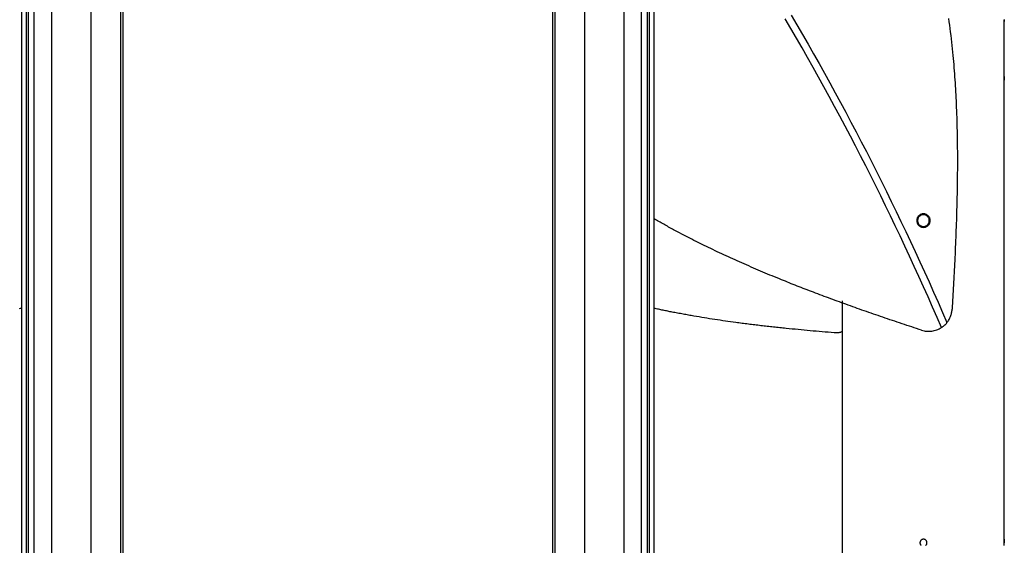
# Model space of a CAD drawing. Extents: x -55 to 55, y -24 to 24.
# Drawn here: x 10 to 18, y -12 to -8 of the extents above; entities that cross this region are included whole.
import ezdxf

# ---------------------------------------------------------------- set-up
doc = ezdxf.new("R2010")
doc.units = 0
doc.layers.get('0').update_dxf_attribs({"linetype": 'CONTINUOUS'})

msp = doc.modelspace()

# ---------------------------------------------------------------- linework, layer by layer
at = {"color": 0}
for points in [[(10.0137, -1.7655), (10.0137, -12.2956)], [(10.0137, -1.7655), (10.0137, -12.2956)], [(10.0137, -1.7655), (10.0137, -12.2956)], [(10.0137, -1.7655), (10.0137, -12.2956)], [(10.0137, -1.7655), (10.0137, -12.2956)], [(10.0137, -1.7655), (10.0137, -12.2956)], [(10.0137, -1.7655), (10.0137, -12.2956)], [(10.0137, -1.7655), (10.0137, -12.2956)], [(10.0137, -1.7655), (10.0137, -12.2956)], [(10.0137, -1.7655), (10.0137, -12.2956)], [(10.0137, -1.7655), (10.0137, -12.2956)], [(10.0137, -1.7655), (10.0137, -12.2956)], [(10.0137, -1.7655), (10.0137, -12.2956)], [(10.0137, -1.7655), (10.0137, -12.2956)], [(10.0137, -1.7655), (10.0137, -12.2956)], [(10.0137, -1.7655), (10.0137, -12.2956)], [(10.0137, -1.7655), (10.0137, -12.2956)], [(10.0137, -1.7655), (10.0137, -12.2956)], [(10.0137, -1.7655), (10.0137, -12.2956)], [(10.0137, -1.7655), (10.0137, -12.2956)], [(10.0137, -1.7655), (10.0137, -12.2956)], [(10.3485, -1.7655), (10.3485, -12.2956)], [(10.3485, -1.7655), (10.3485, -12.2956)], [(10.3485, -1.7655), (10.3485, -12.2956)], [(10.3485, -1.7655), (10.3485, -12.2956)], [(10.3485, -1.7655), (10.3485, -12.2956)], [(10.3485, -1.7655), (10.3485, -12.2956)], [(10.3485, -1.7655), (10.3485, -12.2956)], [(10.3485, -1.7655), (10.3485, -12.2956)], [(10.3485, -1.7655), (10.3485, -12.2956)], [(10.3485, -1.7655), (10.3485, -12.2956)], [(10.3485, -1.7655), (10.3485, -12.2956)], [(10.3485, -1.7655), (10.3485, -12.2956)], [(10.3485, -1.7655), (10.3485, -12.2956)], [(10.3485, -1.7655), (10.3485, -12.2956)], [(10.3485, -1.7655), (10.3485, -12.2956)], [(10.3485, -1.7655), (10.3485, -12.2956)], [(10.3485, -1.7655), (10.3485, -12.2956)], [(10.3485, -1.7655), (10.3485, -12.2956)], [(10.3485, -1.7655), (10.3485, -12.2956)], [(10.3485, -1.7655), (10.3485, -12.2956)], [(10.3485, -1.7655), (10.3485, -12.2956)], [(14.5632, -1.7655), (14.5632, -12.2956)], [(14.5632, -1.7655), (14.5632, -12.2956)], [(14.5632, -1.7655), (14.5632, -12.2956)], [(14.5632, -1.7655), (14.5632, -12.2956)], [(14.5632, -1.7655), (14.5632, -12.2956)], [(14.5632, -1.7655), (14.5632, -12.2956)], [(14.5632, -1.7655), (14.5632, -12.2956)], [(14.5632, -1.7655), (14.5632, -12.2956)], [(14.5632, -1.7655), (14.5632, -12.2956)], [(14.5632, -1.7655), (14.5632, -12.2956)], [(14.5632, -1.7655), (14.5632, -12.2956)], [(14.5632, -1.7655), (14.5632, -12.2956)], [(14.5632, -1.7655), (14.5632, -12.2956)], [(14.5632, -1.7655), (14.5632, -12.2956)], [(14.5632, -1.7655), (14.5632, -12.2956)], [(14.5632, -1.7655), (14.5632, -12.2956)], [(14.5632, -1.7655), (14.5632, -12.2956)], [(14.5632, -1.7655), (14.5632, -12.2956)], [(14.5632, -1.7655), (14.5632, -12.2956)], [(14.5632, -1.7655), (14.5632, -12.2956)], [(14.5632, -1.7655), (14.5632, -12.2956)], [(14.8981, -1.7655), (14.8981, -12.2956)], [(14.8981, -1.7655), (14.8981, -12.2956)], [(14.8981, -1.7655), (14.8981, -12.2956)], [(14.8981, -1.7655), (14.8981, -12.2956)], [(14.8981, -1.7655), (14.8981, -12.2956)], [(14.8981, -1.7655), (14.8981, -12.2956)], [(14.8981, -1.7655), (14.8981, -12.2956)], [(14.8981, -1.7655), (14.8981, -12.2956)], [(14.8981, -1.7655), (14.8981, -12.2956)], [(14.8981, -1.7655), (14.8981, -12.2956)], [(14.8981, -1.7655), (14.8981, -12.2956)], [(14.8981, -1.7655), (14.8981, -12.2956)], [(14.8981, -1.7655), (14.8981, -12.2956)], [(14.8981, -1.7655), (14.8981, -12.2956)], [(14.8981, -1.7655), (14.8981, -12.2956)], [(14.8981, -1.7655), (14.8981, -12.2956)], [(14.8981, -1.7655), (14.8981, -12.2956)], [(14.8981, -1.7655), (14.8981, -12.2956)], [(14.8981, -1.7655), (14.8981, -12.2956)], [(14.8981, -1.7655), (14.8981, -12.2956)], [(14.8981, -1.7655), (14.8981, -12.2956)], [(9.7959, -2.518), (9.7959, -13.048)], [(9.7959, -2.518), (9.7959, -13.048)], [(9.7959, -2.518), (9.7959, -13.048)], [(9.7959, -2.518), (9.7959, -13.048)], [(9.7959, -2.518), (9.7959, -13.048)], [(9.7959, -2.518), (9.7959, -13.048)], [(9.7959, -2.518), (9.7959, -13.048)], [(9.7959, -2.518), (9.7959, -13.048)], [(9.7959, -2.518), (9.7959, -13.048)], [(9.7959, -2.518), (9.7959, -13.048)], [(9.7959, -2.518), (9.7959, -13.048)], [(9.7959, -2.518), (9.7959, -13.048)], [(9.7959, -2.518), (9.7959, -13.048)], [(9.7959, -2.518), (9.7959, -13.048)], [(9.7959, -2.518), (9.7959, -13.048)], [(9.7959, -2.518), (9.7959, -13.048)], [(9.7959, -2.518), (9.7959, -13.048)], [(9.7959, -2.518), (9.7959, -13.048)], [(9.7959, -2.518), (9.7959, -13.048)], [(9.7959, -2.518), (9.7959, -13.048)], [(9.7959, -2.518), (9.7959, -13.048)], [(9.8135, -2.518), (9.8135, -13.048)], [(9.8135, -2.518), (9.8135, -13.048)], [(9.8135, -2.518), (9.8135, -13.048)], [(9.8135, -2.518), (9.8135, -13.048)], [(9.8135, -2.518), (9.8135, -13.048)], [(9.8135, -2.518), (9.8135, -13.048)], [(9.8135, -2.518), (9.8135, -13.048)], [(9.8135, -2.518), (9.8135, -13.048)], [(9.8135, -2.518), (9.8135, -13.048)], [(9.8135, -2.518), (9.8135, -13.048)], [(9.8135, -2.518), (9.8135, -13.048)], [(9.8135, -2.518), (9.8135, -13.048)], [(9.8135, -2.518), (9.8135, -13.048)], [(9.8135, -2.518), (9.8135, -13.048)], [(9.8135, -2.518), (9.8135, -13.048)], [(9.8135, -2.518), (9.8135, -13.048)], [(9.8135, -2.518), (9.8135, -13.048)], [(9.8135, -2.518), (9.8135, -13.048)], [(9.8135, -2.518), (9.8135, -13.048)], [(9.8135, -2.518), (9.8135, -13.048)], [(9.8135, -2.518), (9.8135, -13.048)], [(9.8628, -2.4833), (9.8628, -13.0134)], [(9.8628, -2.4833), (9.8628, -13.0134)], [(9.8628, -2.4833), (9.8628, -13.0134)], [(9.8628, -2.4833), (9.8628, -13.0134)], [(9.8628, -2.4833), (9.8628, -13.0134)], [(9.8628, -2.4833), (9.8628, -13.0134)], [(9.8628, -2.4833), (9.8628, -13.0134)], [(9.8628, -2.4833), (9.8628, -13.0134)], [(9.8628, -2.4833), (9.8628, -13.0134)], [(9.8628, -2.4833), (9.8628, -13.0134)], [(9.8628, -2.4833), (9.8628, -13.0134)], [(9.8628, -2.4833), (9.8628, -13.0134)], [(9.8628, -2.4833), (9.8628, -13.0134)], [(9.8628, -2.4833), (9.8628, -13.0134)], [(9.8628, -2.4833), (9.8628, -13.0134)], [(9.8628, -2.4833), (9.8628, -13.0134)], [(9.8628, -2.4833), (9.8628, -13.0134)], [(9.8628, -2.4833), (9.8628, -13.0134)], [(9.8628, -2.4833), (9.8628, -13.0134)], [(9.8628, -2.4833), (9.8628, -13.0134)], [(9.8628, -2.4833), (9.8628, -13.0134)], [(15.049, -13.0134), (15.049, -2.4833)], [(15.049, -13.0134), (15.049, -2.4833)], [(15.049, -13.0134), (15.049, -2.4833)], [(15.049, -13.0134), (15.049, -2.4833)], [(15.049, -13.0134), (15.049, -2.4833)], [(15.049, -13.0134), (15.049, -2.4833)], [(15.049, -13.0134), (15.049, -2.4833)], [(15.049, -13.0134), (15.049, -2.4833)], [(15.049, -13.0134), (15.049, -2.4833)], [(15.049, -13.0134), (15.049, -2.4833)], [(15.049, -13.0134), (15.049, -2.4833)], [(15.049, -13.0134), (15.049, -2.4833)], [(15.049, -13.0134), (15.049, -2.4833)], [(15.049, -13.0134), (15.049, -2.4833)], [(15.049, -13.0134), (15.049, -2.4833)], [(15.049, -13.0134), (15.049, -2.4833)], [(15.049, -13.0134), (15.049, -2.4833)], [(15.049, -13.0134), (15.049, -2.4833)], [(15.049, -13.0134), (15.049, -2.4833)], [(15.049, -13.0134), (15.049, -2.4833)], [(15.049, -13.0134), (15.049, -2.4833)], [(15.0982, -2.518), (15.0982, -13.048)], [(15.0982, -2.518), (15.0982, -13.048)], [(15.0982, -2.518), (15.0982, -13.048)], [(15.0982, -2.518), (15.0982, -13.048)], [(15.0982, -2.518), (15.0982, -13.048)], [(15.0982, -2.518), (15.0982, -13.048)], [(15.0982, -2.518), (15.0982, -13.048)], [(15.0982, -2.518), (15.0982, -13.048)], [(15.0982, -2.518), (15.0982, -13.048)], [(15.0982, -2.518), (15.0982, -13.048)], [(15.0982, -2.518), (15.0982, -13.048)], [(15.0982, -2.518), (15.0982, -13.048)], [(15.0982, -2.518), (15.0982, -13.048)], [(15.0982, -2.518), (15.0982, -13.048)], [(15.0982, -2.518), (15.0982, -13.048)], [(15.0982, -2.518), (15.0982, -13.048)], [(15.0982, -2.518), (15.0982, -13.048)], [(15.0982, -2.518), (15.0982, -13.048)], [(15.0982, -2.518), (15.0982, -13.048)], [(15.0982, -2.518), (15.0982, -13.048)], [(15.0982, -2.518), (15.0982, -13.048)], [(15.1159, -2.518), (15.1159, -13.048)], [(15.1159, -2.518), (15.1159, -13.048)], [(15.1159, -2.518), (15.1159, -13.048)], [(15.1159, -2.518), (15.1159, -13.048)], [(15.1159, -2.518), (15.1159, -13.048)], [(15.1159, -2.518), (15.1159, -13.048)], [(15.1159, -2.518), (15.1159, -13.048)], [(15.1159, -2.518), (15.1159, -13.048)], [(15.1159, -2.518), (15.1159, -13.048)], [(15.1159, -2.518), (15.1159, -13.048)], [(15.1159, -2.518), (15.1159, -13.048)], [(15.1159, -2.518), (15.1159, -13.048)], [(15.1159, -2.518), (15.1159, -13.048)], [(15.1159, -2.518), (15.1159, -13.048)], [(15.1159, -2.518), (15.1159, -13.048)], [(15.1159, -2.518), (15.1159, -13.048)], [(15.1159, -2.518), (15.1159, -13.048)], [(15.1159, -2.518), (15.1159, -13.048)], [(15.1159, -2.518), (15.1159, -13.048)], [(15.1159, -2.518), (15.1159, -13.048)], [(15.1159, -2.518), (15.1159, -13.048)], [(9.7559, -2.5515), (9.7559, -13.0816)], [(9.7559, -2.5515), (9.7559, -13.0816)], [(9.7559, -2.5515), (9.7559, -13.0816)], [(9.7559, -2.5515), (9.7559, -13.0816)], [(9.7559, -2.5515), (9.7559, -13.0816)], [(9.7559, -2.5515), (9.7559, -13.0816)], [(9.7559, -2.5515), (9.7559, -13.0816)], [(9.7559, -2.5515), (9.7559, -13.0816)], [(9.7559, -2.5515), (9.7559, -13.0816)], [(9.7559, -2.5515), (9.7559, -13.0816)], [(9.7559, -2.5515), (9.7559, -13.0816)], [(9.7559, -2.5515), (9.7559, -13.0816)], [(9.7559, -2.5515), (9.7559, -13.0816)], [(9.7559, -2.5515), (9.7559, -13.0816)], [(9.7559, -2.5515), (9.7559, -13.0816)], [(9.7559, -2.5515), (9.7559, -13.0816)], [(9.7559, -2.5515), (9.7559, -13.0816)], [(9.7559, -2.5515), (9.7559, -13.0816)], [(9.7559, -2.5515), (9.7559, -13.0816)], [(9.7559, -2.5515), (9.7559, -13.0816)], [(9.7559, -2.5515), (9.7559, -13.0816)], [(15.1559, -13.0816), (15.1559, -2.5515)], [(15.1559, -13.0816), (15.1559, -2.5515)], [(15.1559, -13.0816), (15.1559, -2.5515)], [(15.1559, -13.0816), (15.1559, -2.5515)], [(15.1559, -13.0816), (15.1559, -2.5515)], [(15.1559, -13.0816), (15.1559, -2.5515)], [(15.1559, -13.0816), (15.1559, -2.5515)], [(15.1559, -13.0816), (15.1559, -2.5515)], [(15.1559, -13.0816), (15.1559, -2.5515)], [(15.1559, -13.0816), (15.1559, -2.5515)], [(15.1559, -13.0816), (15.1559, -2.5515)], [(15.1559, -13.0816), (15.1559, -2.5515)], [(15.1559, -13.0816), (15.1559, -2.5515)], [(15.1559, -13.0816), (15.1559, -2.5515)], [(15.1559, -13.0816), (15.1559, -2.5515)], [(15.1559, -13.0816), (15.1559, -2.5515)], [(15.1559, -13.0816), (15.1559, -2.5515)], [(15.1559, -13.0816), (15.1559, -2.5515)], [(15.1559, -13.0816), (15.1559, -2.5515)], [(15.1559, -13.0816), (15.1559, -2.5515)], [(15.1559, -13.0816), (15.1559, -2.5515)], [(10.603, -2.9757), (10.603, -13.5058)], [(10.603, -2.9757), (10.603, -13.5058)], [(10.603, -2.9757), (10.603, -13.5058)], [(10.603, -2.9757), (10.603, -13.5058)], [(10.603, -2.9757), (10.603, -13.5058)], [(10.603, -2.9757), (10.603, -13.5058)], [(10.603, -2.9757), (10.603, -13.5058)], [(10.603, -2.9757), (10.603, -13.5058)], [(10.603, -2.9757), (10.603, -13.5058)], [(10.603, -2.9757), (10.603, -13.5058)], [(10.603, -2.9757), (10.603, -13.5058)], [(10.603, -2.9757), (10.603, -13.5058)], [(10.603, -2.9757), (10.603, -13.5058)], [(10.603, -2.9757), (10.603, -13.5058)], [(10.603, -2.9757), (10.603, -13.5058)], [(10.603, -2.9757), (10.603, -13.5058)], [(10.603, -2.9757), (10.603, -13.5058)], [(10.603, -2.9757), (10.603, -13.5058)], [(10.603, -2.9757), (10.603, -13.5058)], [(10.603, -2.9757), (10.603, -13.5058)], [(10.603, -2.9757), (10.603, -13.5058)], [(10.6226, -2.9896), (10.6226, -13.5196)], [(10.6226, -2.9896), (10.6226, -13.5196)], [(10.6226, -2.9896), (10.6226, -13.5196)], [(10.6226, -2.9896), (10.6226, -13.5196)], [(10.6226, -2.9896), (10.6226, -13.5196)], [(10.6226, -2.9896), (10.6226, -13.5196)], [(10.6226, -2.9896), (10.6226, -13.5196)], [(10.6226, -2.9896), (10.6226, -13.5196)], [(10.6226, -2.9896), (10.6226, -13.5196)], [(10.6226, -2.9896), (10.6226, -13.5196)], [(10.6226, -2.9896), (10.6226, -13.5196)], [(10.6226, -2.9896), (10.6226, -13.5196)], [(10.6226, -2.9896), (10.6226, -13.5196)], [(10.6226, -2.9896), (10.6226, -13.5196)], [(10.6226, -2.9896), (10.6226, -13.5196)], [(10.6226, -2.9896), (10.6226, -13.5196)], [(10.6226, -2.9896), (10.6226, -13.5196)], [(10.6226, -2.9896), (10.6226, -13.5196)], [(10.6226, -2.9896), (10.6226, -13.5196)], [(10.6226, -2.9896), (10.6226, -13.5196)], [(10.6226, -2.9896), (10.6226, -13.5196)], [(14.2891, -2.9896), (14.2891, -13.5196)], [(14.2891, -2.9896), (14.2891, -13.5196)], [(14.2891, -2.9896), (14.2891, -13.5196)], [(14.2891, -2.9896), (14.2891, -13.5196)], [(14.2891, -2.9896), (14.2891, -13.5196)], [(14.2891, -2.9896), (14.2891, -13.5196)], [(14.2891, -2.9896), (14.2891, -13.5196)], [(14.2891, -2.9896), (14.2891, -13.5196)], [(14.2891, -2.9896), (14.2891, -13.5196)], [(14.2891, -2.9896), (14.2891, -13.5196)], [(14.2891, -2.9896), (14.2891, -13.5196)], [(14.2891, -2.9896), (14.2891, -13.5196)], [(14.2891, -2.9896), (14.2891, -13.5196)], [(14.2891, -2.9896), (14.2891, -13.5196)], [(14.2891, -2.9896), (14.2891, -13.5196)], [(14.2891, -2.9896), (14.2891, -13.5196)], [(14.2891, -2.9896), (14.2891, -13.5196)], [(14.2891, -2.9896), (14.2891, -13.5196)], [(14.2891, -2.9896), (14.2891, -13.5196)], [(14.2891, -2.9896), (14.2891, -13.5196)], [(14.2891, -2.9896), (14.2891, -13.5196)], [(14.3088, -2.9757), (14.3088, -13.5058)], [(14.3088, -2.9757), (14.3088, -13.5058)], [(14.3088, -2.9757), (14.3088, -13.5058)], [(14.3088, -2.9757), (14.3088, -13.5058)], [(14.3088, -2.9757), (14.3088, -13.5058)], [(14.3088, -2.9757), (14.3088, -13.5058)], [(14.3088, -2.9757), (14.3088, -13.5058)], [(14.3088, -2.9757), (14.3088, -13.5058)], [(14.3088, -2.9757), (14.3088, -13.5058)], [(14.3088, -2.9757), (14.3088, -13.5058)], [(14.3088, -2.9757), (14.3088, -13.5058)], [(14.3088, -2.9757), (14.3088, -13.5058)], [(14.3088, -2.9757), (14.3088, -13.5058)], [(14.3088, -2.9757), (14.3088, -13.5058)], [(14.3088, -2.9757), (14.3088, -13.5058)], [(14.3088, -2.9757), (14.3088, -13.5058)], [(14.3088, -2.9757), (14.3088, -13.5058)], [(14.3088, -2.9757), (14.3088, -13.5058)], [(14.3088, -2.9757), (14.3088, -13.5058)], [(14.3088, -2.9757), (14.3088, -13.5058)], [(14.3088, -2.9757), (14.3088, -13.5058)], [(16.3272, -7.5334), (16.3753, -7.6152), (16.423, -7.6972), (16.4705, -7.7795), (16.5175, -7.8619), (16.5642, -7.9445), (16.6105, -8.0273), (16.6566, -8.1105), (16.7021, -8.1937), (16.7474, -8.2772), (16.7923, -8.3608), (16.837, -8.4446), (16.8811, -8.5285), (16.925, -8.6128), (16.9686, -8.6971), (17.0119, -8.7818), (17.0119, -8.7818), (17.0546, -8.8664), (17.0971, -8.9513), (17.1392, -9.0362), (17.1811, -9.1215), (17.2225, -9.2068), (17.2637, -9.2924), (17.3044, -9.3781), (17.345, -9.464), (17.385, -9.55), (17.4248, -9.6362), (17.4642, -9.7225), (17.5034, -9.809), (17.5421, -9.8956), (17.5806, -9.9824), (17.6188, -10.0693), (17.6567, -10.1565)], [(17.6697, -7.5604), (17.6738, -7.5892), (17.6776, -7.618), (17.6815, -7.6468), (17.6849, -7.6755), (17.6885, -7.7043), (17.6918, -7.7331), (17.6951, -7.7619), (17.6981, -7.7907), (17.7013, -7.8195), (17.7041, -7.8483), (17.7071, -7.8774), (17.7071, -7.8774), (17.7093, -7.9029), (17.7116, -7.9287), (17.7137, -7.9544), (17.7159, -7.9802), (17.7178, -8.0058), (17.7199, -8.0316), (17.7217, -8.0574), (17.7236, -8.0832), (17.7251, -8.1089), (17.7268, -8.1347), (17.7283, -8.1605), (17.7299, -8.1863), (17.7312, -8.2121), (17.7326, -8.2379), (17.7338, -8.2637), (17.7352, -8.2895), (17.7352, -8.2895), (17.7363, -8.3183), (17.7375, -8.3474), (17.7384, -8.3762), (17.7395, -8.4053), (17.7403, -8.4341), (17.7412, -8.4632), (17.7419, -8.4922), (17.7427, -8.5213), (17.7431, -8.5501), (17.7437, -8.5792), (17.744, -8.6081), (17.7445, -8.6372), (17.7447, -8.666), (17.745, -8.6951), (17.7451, -8.7242), (17.7454, -8.7533), (17.7454, -8.7533), (17.7453, -8.7665), (17.7453, -8.78), (17.7453, -8.7932), (17.7453, -8.8067), (17.7451, -8.8199), (17.7451, -8.8334), (17.7451, -8.8466), (17.7451, -8.8601), (17.7448, -8.8733), (17.7448, -8.8868), (17.7446, -8.9), (17.7446, -8.9135), (17.7443, -8.9267), (17.7443, -8.9402), (17.7441, -8.9535), (17.7441, -8.967), (17.7441, -8.967), (17.7438, -8.9793), (17.7435, -8.9919), (17.7432, -9.0042), (17.7432, -9.0168), (17.7429, -9.0291), (17.7426, -9.0417), (17.7423, -9.054), (17.7423, -9.0666), (17.742, -9.0789), (17.7417, -9.0915), (17.7414, -9.1038), (17.7412, -9.1164), (17.7409, -9.1287), (17.7406, -9.1413), (17.7403, -9.1537), (17.7401, -9.1663), (17.7401, -9.1663), (17.7392, -9.1951), (17.7383, -9.2242), (17.7374, -9.253), (17.7365, -9.2821), (17.7354, -9.3109), (17.7345, -9.34), (17.7334, -9.3689), (17.7325, -9.398), (17.7313, -9.4268), (17.7301, -9.4559), (17.7289, -9.4847), (17.7278, -9.5138), (17.7264, -9.5426), (17.7252, -9.5717), (17.7239, -9.6008), (17.7227, -9.6299), (17.7227, -9.6299), (17.7212, -9.6554), (17.72, -9.6812), (17.7187, -9.707), (17.7175, -9.7328), (17.716, -9.7586), (17.7148, -9.7844), (17.7134, -9.8102), (17.7122, -9.836), (17.7107, -9.8617), (17.7092, -9.8875), (17.7077, -9.9133), (17.7065, -9.9391), (17.705, -9.9649), (17.7035, -9.9907), (17.702, -10.0165), (17.7008, -10.0423)], [(17.6097, -10.1989), (17.6097, -10.1989), (17.5717, -10.1113), (17.5334, -10.024), (17.4948, -9.9368), (17.456, -9.8499), (17.4166, -9.7629), (17.3771, -9.6762), (17.3372, -9.5897), (17.2971, -9.5034), (17.2564, -9.417), (17.2155, -9.3309), (17.1742, -9.245), (17.1327, -9.1593), (17.0907, -9.0737), (17.0485, -8.9883), (17.0059, -8.903), (16.9631, -8.8181), (16.9631, -8.8181), (16.9196, -8.7331), (16.8759, -8.6484), (16.8319, -8.5638), (16.7876, -8.4795), (16.7428, -8.3952), (16.6977, -8.3113), (16.6523, -8.2275), (16.6066, -8.144), (16.5603, -8.0605), (16.5139, -7.9774), (16.467, -7.8943), (16.4199, -7.8116), (16.3722, -7.729), (16.3243, -7.6467), (16.2759, -7.5645)], [(18.1453, -7.5696), (18.1453, -7.571), (18.1453, -7.5723), (18.1453, -7.5738), (18.1452, -7.575), (18.1452, -7.5765), (18.1452, -7.578), (18.1452, -7.5795), (18.1452, -7.581), (18.1452, -7.5825), (18.1452, -7.584), (18.1452, -7.5856)], [(18.1452, -7.5856), (18.1452, -7.5856), (18.1452, -7.5846), (18.1452, -7.5837), (18.1452, -7.5828), (18.1452, -7.5819), (18.1452, -7.581), (18.1452, -7.5801), (18.1452, -7.5792), (18.1452, -7.5783), (18.1452, -7.5774), (18.1452, -7.5765), (18.1452, -7.5756), (18.1452, -7.5748), (18.1452, -7.5739), (18.1452, -7.573), (18.1452, -7.5721), (18.1454, -7.5715), (18.1454, -7.5715), (18.1454, -7.5706)], [(18.1459, -7.6156), (18.1459, -7.6156), (18.1458, -7.6154), (18.1458, -7.6154), (18.1458, -7.6154), (18.1458, -7.6154), (18.1458, -7.6153), (18.1458, -7.6153), (18.1458, -7.6153), (18.1458, -7.6153), (18.1458, -7.615), (18.1458, -7.615), (18.1458, -7.615), (18.1458, -7.615), (18.1458, -7.6149), (18.1458, -7.6149), (18.1458, -7.6149), (18.1458, -7.6149), (18.1458, -7.6149), (18.1456, -7.6143), (18.1456, -7.6139), (18.1456, -7.6133), (18.1456, -7.6128), (18.1456, -7.6119), (18.1456, -7.6113), (18.1456, -7.6104), (18.1456, -7.6097), (18.1454, -7.6086), (18.1454, -7.6077), (18.1454, -7.6065), (18.1454, -7.6055), (18.1454, -7.6043), (18.1454, -7.6031), (18.1454, -7.6018), (18.1454, -7.6006), (18.1454, -7.6006), (18.1452, -7.5996), (18.1452, -7.5987), (18.1452, -7.5978), (18.1452, -7.5969), (18.1452, -7.596), (18.1452, -7.5951), (18.1452, -7.5942), (18.1452, -7.5933), (18.1452, -7.5921), (18.1452, -7.5912), (18.1452, -7.5903), (18.1452, -7.5894), (18.1452, -7.5883), (18.1452, -7.5874), (18.1452, -7.5865), (18.1452, -7.5856)], [(18.1459, -7.6156), (18.1459, -7.6156)], [(18.1459, -8.0556), (18.1459, -7.6156)], [(18.1459, -8.0556), (18.1459, -7.6156)], [(18.1459, -8.0556), (18.1459, -7.6156)], [(18.1459, -8.0556), (18.1459, -7.6156)], [(18.1459, -8.0556), (18.1459, -7.6156)], [(18.1459, -8.0556), (18.1459, -7.6156)], [(18.1459, -8.0556), (18.1459, -7.6156)], [(18.1459, -8.0556), (18.1459, -7.6156)], [(18.1459, -8.0556), (18.1459, -7.6156)], [(18.1459, -8.0556), (18.1459, -7.6156)], [(18.1459, -8.0556), (18.1459, -7.6156)], [(18.1459, -8.0556), (18.1459, -7.6156)], [(18.1459, -8.0556), (18.1459, -7.6156)], [(18.1459, -8.0556), (18.1459, -7.6156)], [(18.1459, -8.0556), (18.1459, -7.6156)], [(18.1459, -8.0556), (18.1459, -7.6156)], [(18.1459, -8.0556), (18.1459, -7.6156)], [(18.1459, -8.0556), (18.1459, -7.6156)], [(18.1459, -8.0556), (18.1459, -7.6156)], [(18.1459, -8.0556), (18.1459, -7.6156)], [(18.1459, -8.0556), (18.1459, -7.6156)], [(18.1452, -8.0856), (18.1452, -8.0856), (18.1452, -8.0846), (18.1452, -8.0837), (18.1452, -8.0828), (18.1452, -8.0819), (18.1452, -8.081), (18.1452, -8.0801), (18.1452, -8.0792), (18.1452, -8.0783), (18.1452, -8.0774), (18.1452, -8.0765), (18.1452, -8.0756), (18.1452, -8.0748), (18.1452, -8.0739), (18.1452, -8.073), (18.1452, -8.0721), (18.1454, -8.0715), (18.1454, -8.0715), (18.1454, -8.0706), (18.1454, -8.0697), (18.1454, -8.0688), (18.1454, -8.0681), (18.1454, -8.0672), (18.1454, -8.0665), (18.1454, -8.0657), (18.1454, -8.0651), (18.1454, -8.0642), (18.1454, -8.0636), (18.1454, -8.0629), (18.1454, -8.0623), (18.1454, -8.0617), (18.1454, -8.0611), (18.1454, -8.0605), (18.1457, -8.0601), (18.1457, -8.0601), (18.1457, -8.0595), (18.1457, -8.0589), (18.1457, -8.0583), (18.1457, -8.058), (18.1457, -8.0575), (18.1457, -8.0572), (18.1457, -8.0569), (18.1457, -8.0566), (18.1457, -8.0563), (18.1457, -8.056), (18.1457, -8.0557), (18.1457, -8.0557), (18.1457, -8.0556), (18.1457, -8.0556), (18.1457, -8.0556), (18.1459, -8.0556)], [(18.1459, -8.0556), (18.1459, -8.0556), (18.1458, -8.0556), (18.1458, -8.0556), (18.1458, -8.0556), (18.1458, -8.0556), (18.1458, -8.0556), (18.1458, -8.0556), (18.1458, -8.0556), (18.1458, -8.0557), (18.1458, -8.0557), (18.1458, -8.0557), (18.1458, -8.0557), (18.1458, -8.056), (18.1458, -8.056), (18.1458, -8.0562), (18.1458, -8.0562), (18.1458, -8.0565), (18.1458, -8.0565), (18.1456, -8.0567), (18.1456, -8.057), (18.1456, -8.0573), (18.1456, -8.0576), (18.1456, -8.0579), (18.1456, -8.0584), (18.1456, -8.0587), (18.1456, -8.0593), (18.1456, -8.0596), (18.1456, -8.0602), (18.1456, -8.0607), (18.1456, -8.0613), (18.1456, -8.0619), (18.1456, -8.0625), (18.1456, -8.0631), (18.1456, -8.0639), (18.1456, -8.0639), (18.1453, -8.0648), (18.1453, -8.066), (18.1453, -8.0672), (18.1453, -8.0684), (18.1453, -8.0696), (18.1453, -8.071), (18.1453, -8.0723), (18.1453, -8.0738), (18.1452, -8.075), (18.1452, -8.0765), (18.1452, -8.078), (18.1452, -8.0795), (18.1452, -8.081), (18.1452, -8.0825), (18.1452, -8.084), (18.1452, -8.0856)], [(18.1459, -8.0556), (18.1459, -8.0556)], [(18.1459, -8.1156), (18.1459, -8.1156), (18.1458, -8.1154), (18.1458, -8.1154), (18.1458, -8.1154), (18.1458, -8.1154), (18.1458, -8.1153), (18.1458, -8.1153), (18.1458, -8.1153), (18.1458, -8.1153), (18.1458, -8.115), (18.1458, -8.115), (18.1458, -8.115), (18.1458, -8.115), (18.1458, -8.1149), (18.1458, -8.1149), (18.1458, -8.1149), (18.1458, -8.1149), (18.1458, -8.1149), (18.1456, -8.1143), (18.1456, -8.1139), (18.1456, -8.1133), (18.1456, -8.1128), (18.1456, -8.1119), (18.1456, -8.1113), (18.1456, -8.1104), (18.1456, -8.1097), (18.1454, -8.1086), (18.1454, -8.1077), (18.1454, -8.1065), (18.1454, -8.1055), (18.1454, -8.1043), (18.1454, -8.1031), (18.1454, -8.1018), (18.1454, -8.1006), (18.1454, -8.1006), (18.1452, -8.0996), (18.1452, -8.0987), (18.1452, -8.0978), (18.1452, -8.0969), (18.1452, -8.096), (18.1452, -8.0951), (18.1452, -8.0942), (18.1452, -8.0933), (18.1452, -8.0921), (18.1452, -8.0912), (18.1452, -8.0903), (18.1452, -8.0894), (18.1452, -8.0883), (18.1452, -8.0874), (18.1452, -8.0865), (18.1452, -8.0856)], [(18.1459, -8.1156), (18.1459, -8.1156)], [(18.1459, -12.0056), (18.1459, -8.1156)], [(18.1459, -12.0056), (18.1459, -8.1156)], [(18.1459, -12.0056), (18.1459, -8.1156)], [(18.1459, -12.0056), (18.1459, -8.1156)], [(18.1459, -12.0056), (18.1459, -8.1156)], [(18.1459, -12.0056), (18.1459, -8.1156)], [(18.1459, -12.0056), (18.1459, -8.1156)], [(18.1459, -12.0056), (18.1459, -8.1156)], [(18.1459, -12.0056), (18.1459, -8.1156)], [(18.1459, -12.0056), (18.1459, -8.1156)], [(18.1459, -12.0056), (18.1459, -8.1156)], [(18.1459, -12.0056), (18.1459, -8.1156)], [(18.1459, -12.0056), (18.1459, -8.1156)], [(18.1459, -12.0056), (18.1459, -8.1156)], [(18.1459, -12.0056), (18.1459, -8.1156)], [(18.1459, -12.0056), (18.1459, -8.1156)], [(18.1459, -12.0056), (18.1459, -8.1156)], [(18.1459, -12.0056), (18.1459, -8.1156)], [(18.1459, -12.0056), (18.1459, -8.1156)], [(18.1459, -12.0056), (18.1459, -8.1156)], [(18.1459, -12.0056), (18.1459, -8.1156)], [(17.5134, -9.2856), (17.5134, -9.2856), (17.513, -9.2796), (17.5121, -9.2739), (17.5106, -9.2683), (17.5088, -9.2631), (17.5063, -9.258), (17.5034, -9.2533), (17.5001, -9.2489), (17.4965, -9.2449), (17.4923, -9.2411), (17.4879, -9.2378), (17.4831, -9.2349), (17.4782, -9.2326), (17.4728, -9.2305), (17.4673, -9.2292), (17.4616, -9.2283), (17.4559, -9.2281), (17.4559, -9.2281), (17.4499, -9.2283), (17.4442, -9.2292), (17.4386, -9.2305), (17.4334, -9.2326), (17.4283, -9.2349), (17.4236, -9.2378), (17.4192, -9.2411), (17.4152, -9.2449), (17.4114, -9.2489), (17.4081, -9.2533), (17.4052, -9.258), (17.4029, -9.2631), (17.4008, -9.2683), (17.3995, -9.2739), (17.3986, -9.2796), (17.3984, -9.2856), (17.3984, -9.2856), (17.3986, -9.2913), (17.3995, -9.297), (17.4008, -9.3025), (17.4029, -9.3079), (17.4052, -9.3128), (17.4081, -9.3176), (17.4114, -9.322), (17.4152, -9.3262), (17.4192, -9.3298), (17.4236, -9.3331), (17.4283, -9.336), (17.4334, -9.3385), (17.4386, -9.3403), (17.4442, -9.3418), (17.4499, -9.3427), (17.4559, -9.3431), (17.4559, -9.3431), (17.4616, -9.3427), (17.4673, -9.3418), (17.4728, -9.3403), (17.4782, -9.3385), (17.4831, -9.336), (17.4879, -9.3331), (17.4923, -9.3298), (17.4965, -9.3262), (17.5001, -9.322), (17.5034, -9.3176), (17.5063, -9.3128), (17.5088, -9.3079), (17.5106, -9.3025), (17.5121, -9.297), (17.513, -9.2913), (17.5134, -9.2856)], [(17.5059, -9.2856), (17.5059, -9.2856), (17.5056, -9.2804), (17.5048, -9.2754), (17.5036, -9.2706), (17.5019, -9.2661), (17.4997, -9.2616), (17.4972, -9.2575), (17.4943, -9.2536), (17.4912, -9.2502), (17.4875, -9.2468), (17.4837, -9.244), (17.4796, -9.2414), (17.4753, -9.2395), (17.4706, -9.2377), (17.4658, -9.2365), (17.4608, -9.2357), (17.4559, -9.2356), (17.4559, -9.2356), (17.4507, -9.2357), (17.4457, -9.2365), (17.4409, -9.2377), (17.4364, -9.2395), (17.4319, -9.2414), (17.4278, -9.244), (17.4239, -9.2468), (17.4205, -9.2502), (17.4171, -9.2536), (17.4143, -9.2575), (17.4117, -9.2616), (17.4098, -9.2661), (17.408, -9.2706), (17.4068, -9.2754), (17.406, -9.2804), (17.4059, -9.2856), (17.4059, -9.2856), (17.406, -9.2905), (17.4068, -9.2955), (17.408, -9.3003), (17.4098, -9.305), (17.4117, -9.3093), (17.4143, -9.3134), (17.4171, -9.3172), (17.4205, -9.3209), (17.4239, -9.324), (17.4278, -9.3269), (17.4319, -9.3294), (17.4364, -9.3316), (17.4409, -9.3333), (17.4457, -9.3345), (17.4507, -9.3353), (17.4559, -9.3356), (17.4559, -9.3356), (17.4608, -9.3353), (17.4658, -9.3345), (17.4706, -9.3333), (17.4753, -9.3316), (17.4796, -9.3294), (17.4837, -9.3269), (17.4875, -9.324), (17.4912, -9.3209), (17.4943, -9.3172), (17.4972, -9.3134), (17.4997, -9.3093), (17.5019, -9.305), (17.5036, -9.3003), (17.5048, -9.2955), (17.5056, -9.2905), (17.5059, -9.2856)], [(17.4391, -10.221), (17.4391, -10.221), (17.4181, -10.2141), (17.3974, -10.2072), (17.3767, -10.2003), (17.356, -10.1937), (17.3353, -10.1868), (17.3146, -10.1799), (17.2939, -10.173), (17.2732, -10.1662), (17.2525, -10.1591), (17.2318, -10.1522), (17.2111, -10.1453), (17.1904, -10.1384), (17.1697, -10.1312), (17.149, -10.1243), (17.1283, -10.1173), (17.1078, -10.1104), (17.1078, -10.1104), (17.088, -10.1035), (17.0682, -10.0967), (17.0484, -10.0898), (17.0289, -10.0832), (17.0091, -10.0763), (16.9896, -10.0694), (16.9698, -10.0625), (16.9503, -10.0558), (16.9305, -10.0488), (16.911, -10.0419), (16.8913, -10.035), (16.8718, -10.0281), (16.852, -10.0209), (16.8325, -10.014), (16.813, -10.007), (16.7935, -10.0001), (16.7935, -10.0001), (16.7749, -9.9932), (16.7565, -9.9866), (16.7379, -9.9798), (16.7196, -9.9732), (16.701, -9.9663), (16.6827, -9.9596), (16.6642, -9.9527), (16.6459, -9.9461), (16.6273, -9.9392), (16.609, -9.9323), (16.5906, -9.9254), (16.5723, -9.9186), (16.5538, -9.9115), (16.5355, -9.9046), (16.5172, -9.8977), (16.4989, -9.8908), (16.4989, -9.8908), (16.4817, -9.8841), (16.4646, -9.8775), (16.4475, -9.8709), (16.4304, -9.8643), (16.4133, -9.8575), (16.3962, -9.8509), (16.3791, -9.8443), (16.3621, -9.8377), (16.345, -9.8308), (16.3279, -9.8241), (16.3108, -9.8172), (16.294, -9.8106), (16.2769, -9.8037), (16.2601, -9.7969), (16.243, -9.79), (16.2262, -9.7833), (16.2262, -9.7833), (16.2058, -9.7749), (16.1857, -9.7666), (16.1655, -9.7582), (16.1454, -9.75), (16.1252, -9.7415), (16.1051, -9.7331), (16.085, -9.7246), (16.0649, -9.7162), (16.0448, -9.7075), (16.0247, -9.6989), (16.0046, -9.6902), (15.9846, -9.6817), (15.9645, -9.673), (15.9446, -9.6643), (15.9245, -9.6555), (15.9047, -9.6468), (15.9047, -9.6468), (15.8855, -9.6381), (15.8666, -9.6297), (15.8475, -9.621), (15.8286, -9.6126), (15.8096, -9.6039), (15.7907, -9.5953), (15.7718, -9.5866), (15.753, -9.578), (15.7341, -9.569), (15.7152, -9.5603), (15.6963, -9.5513), (15.6776, -9.5426), (15.6587, -9.5336), (15.6401, -9.5246), (15.6213, -9.5156), (15.6027, -9.5066), (15.6027, -9.5066), (15.585, -9.4979), (15.5673, -9.4892), (15.5496, -9.4804), (15.5321, -9.4717), (15.5144, -9.4627), (15.497, -9.454), (15.4794, -9.445), (15.462, -9.4363), (15.4444, -9.4271), (15.427, -9.4181), (15.4096, -9.409), (15.3922, -9.4), (15.3748, -9.3907), (15.3575, -9.3817), (15.3401, -9.3724), (15.323, -9.3633), (15.323, -9.3633), (15.3124, -9.3574), (15.3019, -9.3517), (15.2914, -9.346), (15.2809, -9.3403), (15.2704, -9.3343), (15.2599, -9.3286), (15.2494, -9.3228), (15.239, -9.3171), (15.2285, -9.3111), (15.218, -9.3053), (15.2075, -9.2993), (15.1973, -9.2936), (15.1868, -9.2876), (15.1766, -9.2817), (15.1661, -9.2757), (15.1559, -9.27)], [(16.7659, -9.9717), (16.7659, -9.9717)], [(16.7659, -15.5056), (16.7659, -9.9717)], [(16.7659, -15.5056), (16.7659, -9.9717)], [(16.7659, -15.5056), (16.7659, -9.9717)], [(16.7659, -15.5056), (16.7659, -9.9717)], [(16.7659, -15.5056), (16.7659, -9.9717)], [(16.7659, -15.5056), (16.7659, -9.9717)], [(16.7659, -15.5056), (16.7659, -9.9717)], [(16.7659, -15.5056), (16.7659, -9.9717)], [(16.7659, -15.5056), (16.7659, -9.9717)], [(16.7659, -15.5056), (16.7659, -9.9717)], [(16.7659, -15.5056), (16.7659, -9.9717)], [(16.7659, -15.5056), (16.7659, -9.9717)], [(16.7659, -15.5056), (16.7659, -9.9717)], [(16.7659, -15.5056), (16.7659, -9.9717)], [(16.7659, -15.5056), (16.7659, -9.9717)], [(16.7659, -15.5056), (16.7659, -9.9717)], [(16.7659, -15.5056), (16.7659, -9.9717)], [(16.7659, -15.5056), (16.7659, -9.9717)], [(16.7659, -15.5056), (16.7659, -9.9717)], [(16.7659, -15.5056), (16.7659, -9.9717)], [(16.7659, -15.5056), (16.7659, -9.9717)], [(9.7559, -10.0346), (9.7559, -10.0346), (9.746, -10.0365), (9.7364, -10.0386)], [(16.7659, -10.2309), (16.7659, -10.2309), (16.7611, -10.2336), (16.7565, -10.236), (16.7517, -10.238), (16.7472, -10.2397), (16.7426, -10.241), (16.7381, -10.2421), (16.7336, -10.2429), (16.7291, -10.2437), (16.7246, -10.244), (16.7201, -10.2443), (16.7156, -10.2443), (16.7112, -10.2443), (16.7067, -10.244), (16.7022, -10.2438), (16.6977, -10.2435), (16.6935, -10.2433), (16.6935, -10.2433), (16.6677, -10.2412), (16.6422, -10.2391), (16.6164, -10.237), (16.5909, -10.2349), (16.5651, -10.2325), (16.5396, -10.2304), (16.5138, -10.228), (16.4883, -10.2259), (16.4625, -10.2235), (16.437, -10.2211), (16.4112, -10.2187), (16.3857, -10.2163), (16.3599, -10.2137), (16.3344, -10.2113), (16.3089, -10.2087), (16.2834, -10.2063), (16.2834, -10.2063), (16.2699, -10.2048), (16.2564, -10.2033), (16.2429, -10.2018), (16.2297, -10.2006), (16.2162, -10.1991), (16.2027, -10.1976), (16.1892, -10.1961), (16.176, -10.1949), (16.1625, -10.1934), (16.149, -10.1919), (16.1355, -10.1904), (16.1223, -10.1889), (16.1088, -10.1873), (16.0955, -10.1858), (16.082, -10.1843), (16.0688, -10.1828), (16.0688, -10.1828), (16.0553, -10.181), (16.0418, -10.1795), (16.0283, -10.1778), (16.0151, -10.1763), (16.0016, -10.1745), (15.9882, -10.173), (15.9747, -10.1712), (15.9615, -10.1697), (15.948, -10.1679), (15.9346, -10.1661), (15.9211, -10.1643), (15.9079, -10.1627), (15.8944, -10.1609), (15.8812, -10.1591), (15.8677, -10.1573), (15.8545, -10.1557), (15.8545, -10.1557), (15.832, -10.1524), (15.8095, -10.1494), (15.787, -10.1461), (15.7647, -10.1431), (15.7422, -10.1398), (15.7198, -10.1365), (15.6973, -10.1331), (15.6751, -10.1298), (15.6526, -10.1262), (15.6304, -10.1227), (15.6079, -10.1191), (15.5857, -10.1157), (15.5632, -10.1119), (15.541, -10.1083), (15.5186, -10.1045), (15.4964, -10.1009), (15.4964, -10.1009), (15.4847, -10.0988), (15.4732, -10.0967), (15.4615, -10.0946), (15.4501, -10.0927), (15.4384, -10.0906), (15.427, -10.0885), (15.4153, -10.0864), (15.4039, -10.0844), (15.3922, -10.082), (15.3808, -10.0799), (15.3691, -10.0778), (15.3577, -10.0757), (15.346, -10.0733), (15.3346, -10.0712), (15.3231, -10.069), (15.3117, -10.0669), (15.3117, -10.0669), (15.3018, -10.0648), (15.2922, -10.0629), (15.2823, -10.0608), (15.2727, -10.059), (15.2628, -10.0569), (15.2532, -10.055), (15.2433, -10.0529), (15.2337, -10.0511), (15.2238, -10.049), (15.2142, -10.0469), (15.2043, -10.0448), (15.1947, -10.0428), (15.1848, -10.0407), (15.1752, -10.0386), (15.1655, -10.0365), (15.1559, -10.0346)], [(17.6567, -10.1565), (17.6567, -10.1565), (17.6613, -10.1502), (17.6659, -10.1439), (17.6701, -10.1373), (17.6742, -10.1307), (17.6779, -10.1238), (17.6814, -10.1169), (17.6845, -10.1098), (17.6876, -10.1028), (17.6901, -10.0953), (17.6926, -10.088), (17.6946, -10.0805), (17.6965, -10.0731), (17.6979, -10.0653), (17.6992, -10.0577), (17.7001, -10.0499), (17.7008, -10.0423)], [(17.6096, -10.1989), (17.6096, -10.1989), (17.6127, -10.1965), (17.616, -10.1943), (17.6192, -10.1919), (17.6225, -10.1896), (17.6255, -10.187), (17.6286, -10.1846), (17.6316, -10.1819), (17.6348, -10.1795), (17.6375, -10.1767), (17.6405, -10.174), (17.6432, -10.1711), (17.6461, -10.1684), (17.6487, -10.1654), (17.6514, -10.1625), (17.654, -10.1595), (17.6567, -10.1565)], [(17.4391, -10.221), (17.4391, -10.221), (17.4498, -10.224), (17.4607, -10.2266), (17.4716, -10.2284), (17.4827, -10.2299), (17.4936, -10.2305), (17.5047, -10.2306), (17.5157, -10.23), (17.5268, -10.2291), (17.5376, -10.2273), (17.5484, -10.2249), (17.5589, -10.2219), (17.5696, -10.2186), (17.5798, -10.2144), (17.59, -10.2099), (17.5998, -10.2046), (17.6096, -10.1989)], [(17.4859, -12.0356), (17.4859, -12.0356), (17.4856, -12.0324), (17.4852, -12.0294), (17.4844, -12.0265), (17.4834, -12.0238), (17.482, -12.0211), (17.4806, -12.0187), (17.4788, -12.0163), (17.477, -12.0143), (17.4747, -12.0123), (17.4725, -12.0106), (17.4699, -12.009), (17.4674, -12.0079), (17.4645, -12.0068), (17.4618, -12.0061), (17.4588, -12.0057), (17.4559, -12.0056), (17.4559, -12.0056), (17.4527, -12.0057), (17.4497, -12.0061), (17.4468, -12.0068), (17.4441, -12.0079), (17.4414, -12.009), (17.439, -12.0106), (17.4366, -12.0123), (17.4346, -12.0143), (17.4326, -12.0163), (17.4309, -12.0187), (17.4293, -12.0211), (17.4282, -12.0238), (17.4271, -12.0265), (17.4264, -12.0294), (17.426, -12.0324), (17.4259, -12.0356), (17.4259, -12.0356), (17.426, -12.0385), (17.4264, -12.0415), (17.4271, -12.0443), (17.4282, -12.0472), (17.4293, -12.0497), (17.4309, -12.0523), (17.4326, -12.0545), (17.4346, -12.0568), (17.4366, -12.0586)], [(18.1452, -12.0356), (18.1452, -12.0356), (18.1452, -12.0346), (18.1452, -12.0337), (18.1452, -12.0328), (18.1452, -12.0319), (18.1452, -12.031), (18.1452, -12.0301), (18.1452, -12.0292), (18.1452, -12.0283), (18.1452, -12.0274), (18.1452, -12.0265), (18.1452, -12.0256), (18.1452, -12.0248), (18.1452, -12.0239), (18.1452, -12.023), (18.1452, -12.0221), (18.1454, -12.0215), (18.1454, -12.0215), (18.1454, -12.0206), (18.1454, -12.0197), (18.1454, -12.0188), (18.1454, -12.0181), (18.1454, -12.0172), (18.1454, -12.0165), (18.1454, -12.0157), (18.1454, -12.0151), (18.1454, -12.0142), (18.1454, -12.0136), (18.1454, -12.0129), (18.1454, -12.0123), (18.1454, -12.0117), (18.1454, -12.0111), (18.1454, -12.0105), (18.1457, -12.0101), (18.1457, -12.0101), (18.1457, -12.0095), (18.1457, -12.0089), (18.1457, -12.0083), (18.1457, -12.008), (18.1457, -12.0075), (18.1457, -12.0072), (18.1457, -12.0069), (18.1457, -12.0066), (18.1457, -12.0063), (18.1457, -12.006), (18.1457, -12.0057), (18.1457, -12.0057), (18.1457, -12.0056), (18.1457, -12.0056), (18.1457, -12.0056), (18.1459, -12.0056)], [(18.1459, -12.0056), (18.1459, -12.0056), (18.1458, -12.0056), (18.1458, -12.0056), (18.1458, -12.0056), (18.1458, -12.0056), (18.1458, -12.0056), (18.1458, -12.0056), (18.1458, -12.0056), (18.1458, -12.0058), (18.1458, -12.0058), (18.1458, -12.0058), (18.1458, -12.0058), (18.1458, -12.0061), (18.1458, -12.0061), (18.1458, -12.0062), (18.1458, -12.0062), (18.1458, -12.0065), (18.1458, -12.0065), (18.1456, -12.0067), (18.1456, -12.007), (18.1456, -12.0073), (18.1456, -12.0076), (18.1456, -12.0079), (18.1456, -12.0084), (18.1456, -12.0087), (18.1456, -12.0093), (18.1456, -12.0096), (18.1456, -12.0102), (18.1456, -12.0107), (18.1456, -12.0113), (18.1456, -12.0119), (18.1456, -12.0125), (18.1456, -12.0131), (18.1456, -12.0139), (18.1456, -12.0139), (18.1453, -12.0148), (18.1453, -12.016), (18.1453, -12.0172), (18.1453, -12.0184), (18.1453, -12.0196), (18.1453, -12.021), (18.1453, -12.0223), (18.1453, -12.0238), (18.1452, -12.025), (18.1452, -12.0265), (18.1452, -12.028), (18.1452, -12.0295), (18.1452, -12.031), (18.1452, -12.0325), (18.1452, -12.034), (18.1452, -12.0356)], [(18.1459, -12.0056), (18.1459, -12.0056)], [(17.4747, -12.0586), (17.477, -12.0568), (17.4788, -12.0545), (17.4806, -12.0523), (17.482, -12.0497), (17.4834, -12.0472), (17.4844, -12.0443), (17.4852, -12.0415), (17.4856, -12.0385), (17.4859, -12.0356)], [(18.1454, -12.0577), (18.1454, -12.0565), (18.1454, -12.0555), (18.1454, -12.0543), (18.1454, -12.0531), (18.1454, -12.0518), (18.1454, -12.0506), (18.1454, -12.0506), (18.1452, -12.0496), (18.1452, -12.0487), (18.1452, -12.0478), (18.1452, -12.0469), (18.1452, -12.046), (18.1452, -12.0451), (18.1452, -12.0442), (18.1452, -12.0433), (18.1452, -12.0421), (18.1452, -12.0412), (18.1452, -12.0403), (18.1452, -12.0394), (18.1452, -12.0383), (18.1452, -12.0374), (18.1452, -12.0365), (18.1452, -12.0356)]]:
    msp.add_lwpolyline(points, dxfattribs=at)

doc.saveas('drawing.dxf')
